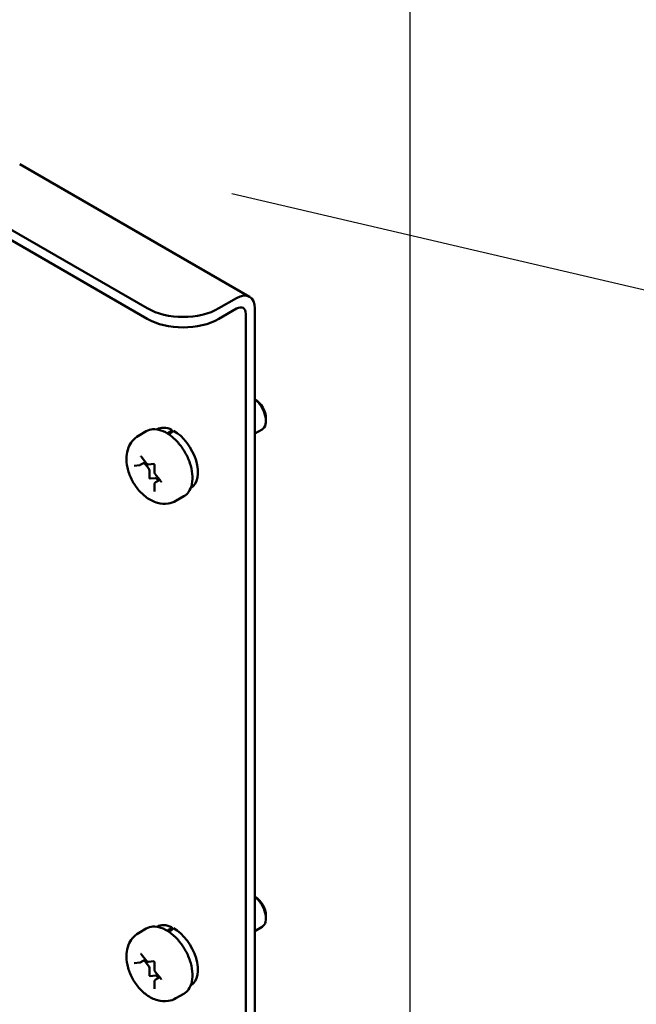
# Model space of a CAD drawing. Units: inches. Extents: x 0.5 to 21.5, y 0.2 to 16.7.
# Drawn here: x 5.2 to 5.8, y 7.4 to 8.4 of the extents above; entities that cross this region are included whole.
import ezdxf

# ---------------------------------------------------------------- set-up
doc = ezdxf.new("R2010")
doc.units = ezdxf.units.IN
doc.header["$MEASUREMENT"] = 0
for name, color, linetype, lineweight in [('Dimension (ANSI)', 7, 'Continuous', 25), ('Symbol (ANSI)', 7, 'Continuous', 25), ('Visible (ANSI)', 7, 'Continuous', 50)]:
    doc.layers.add(name, color=color, linetype=linetype, lineweight=lineweight)
doc.styles.add('Note Text (ANSI)', font='tahoma.ttf')
doc.dimstyles.new('Default (ANSI)', dxfattribs={"dimtxt": 0.12, "dimasz": 0.098425, "dimexe": 0.125, "dimexo": 0.0625, "dimgap": 0.031496, "dimtad": 0, "dimtih": 1, "dimtoh": 1, "dimrnd": 1e-08, "dimzin": 0, "dimdsep": 46, "dimtxsty": 'Note Text (ANSI)', "dimcen": 0.09, "dimdle": 0.393701, "dimclrd": 256, "dimclre": 256, "dimclrt": 256, "dimadec": 0, "dimazin": 1, "dimtfac": 1, "dimtofl": 0, "dimtmove": 0, "dimatfit": 3, "dimfxl": 1, "dimtolj": 1, "dimtzin": 4, "dimlwd": -1, "dimlwe": -1, "dimarcsym": 0})
doc.dimstyles.new('Default (ANSI)$7', dxfattribs={"dimtxt": 0.12, "dimasz": 0.098425, "dimexe": 0.125, "dimexo": 0.0625, "dimgap": 0.031496, "dimtad": 0, "dimtih": 1, "dimtoh": 1, "dimrnd": 1e-08, "dimzin": 0, "dimdsep": 46, "dimtxsty": 'Note Text (ANSI)', "dimcen": 0.09, "dimdle": 0.393701, "dimclrd": 256, "dimclre": 256, "dimclrt": 256, "dimadec": 0, "dimazin": 1, "dimtfac": 1, "dimtofl": 0, "dimtmove": 0, "dimatfit": 3, "dimfxl": 1, "dimtolj": 1, "dimtzin": 4, "dimlwd": -1, "dimlwe": -1, "dimarcsym": 0})

# ---------------------------------------------------------------- blocks, each defined once
blk = doc.blocks.new('*D33')
at = {"layer": 'Defpoints', "color": 0, "transparency": 16777216}
for p in [(5.60975, 13.52326), (6.4759, 13.52326), (6.7409, 3.52326)]:
    blk.add_point(p, dxfattribs=at)
at = {"layer": 'Dimension (ANSI)', "transparency": 16777216}
for p, q in [((6.4134, 13.52326), (5.48475, 13.52326)), ((5.60975, 13.42483), (5.60975, 9.2534)), ((5.60975, 3.62168), (5.60975, 9.06549)), ((6.6784, 3.52326), (5.48475, 3.52326))]:
    blk.add_line(p, q, dxfattribs=at)
for points in [[(5.59335, 13.42483), (5.62616, 13.42483), (5.60975, 13.52326)], [(5.59335, 3.62168), (5.62616, 3.62168), (5.60975, 3.52326)]]:
    blk.add_solid(points, dxfattribs=at)
at = {"layer": 'Dimension (ANSI)', "transparency": 16777216, "insert": (5.41134, 9.2219), "char_height": 0.12, "attachment_point": 1, "style": 'Note Text (ANSI)'}
blk.add_mtext('\\A1;60.00', dxfattribs=at)

msp = doc.modelspace()

# ---------------------------------------------------------------- linework, layer by layer
at = {"layer": 'Visible (ANSI)'}
for p, q in [((5.22515, 8.21366), (5.4515, 8.08297)), ((5.21562, 8.14966), (5.3507, 8.07167)), ((5.21562, 8.13929), (5.3507, 8.0613)), ((5.4388, 8.08172), (5.42141, 8.07167)), ((5.42141, 8.0613), (5.4388, 8.07135)), ((5.45676, 8.07135), (5.45676, 6.74487)), ((5.44778, 8.06616), (5.44778, 6.73968)), ((5.46765, 7.96324), (5.46765, 7.96079)), ((5.36037, 7.95253), (5.36014, 7.9524)), ((5.45676, 7.94825), (5.46382, 7.95232)), ((5.3498, 7.95058), (5.34202, 7.94609)), ((5.37507, 7.95193), (5.37507, 7.9497)), ((5.34465, 7.9256), (5.35006, 7.91887)), ((5.33791, 7.91667), (5.34332, 7.91716)), ((5.34394, 7.91735), (5.34895, 7.92024)), ((5.35207, 7.91408), (5.3477, 7.91952)), ((5.35192, 7.91793), (5.35727, 7.9184)), ((5.35793, 7.91729), (5.35793, 7.91008)), ((5.35292, 7.90468), (5.35292, 7.91189)), ((5.35897, 7.90437), (5.35356, 7.90389)), ((5.35865, 7.90818), (5.36406, 7.90145)), ((5.35793, 7.89863), (5.35793, 7.89141)), ((5.35872, 7.90013), (5.36309, 7.90265)), ((5.36184, 7.90193), (5.36067, 7.90339)), ((5.39377, 7.89468), (5.39354, 7.89455)), ((5.3868, 7.8865), (5.37902, 7.88201)), ((5.46765, 7.47334), (5.46765, 7.4709)), ((5.3498, 7.46068), (5.34202, 7.45619)), ((5.36037, 7.46263), (5.36014, 7.4625)), ((5.37507, 7.46203), (5.37507, 7.4598)), ((5.45676, 7.45835), (5.46382, 7.46243)), ((5.34394, 7.42745), (5.34895, 7.43035)), ((5.34465, 7.4357), (5.35006, 7.42897)), ((5.35207, 7.42418), (5.3477, 7.42962)), ((5.35192, 7.42803), (5.35727, 7.42851)), ((5.33791, 7.42678), (5.34332, 7.42726)), ((5.35292, 7.41478), (5.35292, 7.422)), ((5.35793, 7.4274), (5.35793, 7.42018)), ((5.35897, 7.41447), (5.35356, 7.41399)), ((5.35865, 7.41828), (5.36406, 7.41155)), ((5.35872, 7.41023), (5.36309, 7.41276)), ((5.36184, 7.41203), (5.36067, 7.41349)), ((5.35793, 7.40873), (5.35793, 7.40152)), ((5.39377, 7.40478), (5.39354, 7.40465)), ((5.3868, 7.3966), (5.37902, 7.39211))]:
    msp.add_line(p, q, dxfattribs=at)
for centre, major_axis, ratio, start_param, end_param in [((5.4388, 8.06098), (0.0127, 0.022), 0.57735, 5.497787, 7.068583), ((5.38605, 8.09209), (-0.05, 0), 0.57735, 0.785398, 2.356194), ((5.4388, 8.06098), (0.00635, 0.011), 0.57735, 5.497787, 7.068583), ((5.38605, 8.08172), (0.05, 0), 0.57735, 3.926991, 5.497787), ((5.45669, 7.96957), (-0.00775, 0.01342), 0.57735, 3.926991, 5.491335), ((5.45457, 7.96835), (0.00925, -0.01602), 0.57735, 0, 2.187833), ((5.37707, 7.9236), (-0.0167, 0.02893), 0.57735, 5.582694, 6.283185), ((5.36571, 7.91704), (-0.10949, -0.09363), 0.144969, 4.504136, 4.54405), ((5.37514, 7.92248), (-0.10949, -0.09363), 0.144969, 4.574597, 4.615286), ((5.37707, 7.9236), (0.0167, -0.02893), 0.57735, 0, 2.37064), ((5.35123, 7.91287), (-0.0012, 0.00208), 0.57735, 3.926991, 4.974188), ((5.35335, 7.90444), (0.0003, -0.00052), 0.57735, 3.926991, 6.021386), ((5.35982, 7.90219), (-0.0012, 0.00208), 0.57735, 4.974188, 6.021386), ((5.45669, 7.47967), (-0.00775, 0.01342), 0.57735, 3.926991, 5.491335), ((5.45457, 7.47845), (0.00925, -0.01602), 0.57735, 0, 2.187833), ((5.37707, 7.4337), (-0.0167, 0.02893), 0.57735, 5.582694, 6.283185), ((5.36571, 7.42715), (-0.10949, -0.09363), 0.144969, 4.504136, 4.54405), ((5.37514, 7.43259), (-0.10949, -0.09363), 0.144969, 4.574597, 4.615286), ((5.37707, 7.4337), (0.0167, -0.02893), 0.57735, 0, 2.37064), ((5.35123, 7.42298), (-0.0012, 0.00208), 0.57735, 3.926991, 4.974188), ((5.35335, 7.41454), (0.0003, -0.00052), 0.57735, 3.926991, 6.021386), ((5.35982, 7.41229), (-0.0012, 0.00208), 0.57735, 4.974188, 6.021386)]:
    msp.add_ellipse(centre, major_axis=major_axis, ratio=ratio, start_param=start_param, end_param=end_param, dxfattribs=at)
for points, knots in [([(5.3498, 7.95058), (5.35179, 7.95173), (5.35405, 7.95238), (5.35895, 7.95271), (5.3616, 7.95231), (5.36715, 7.95046), (5.37007, 7.94892), (5.37575, 7.94486), (5.37852, 7.94232), (5.38359, 7.93655), (5.38589, 7.93332), (5.38984, 7.92649), (5.39149, 7.9229), (5.39396, 7.91566), (5.39478, 7.91202), (5.3955, 7.90501), (5.39539, 7.90165), (5.39414, 7.89559), (5.39302, 7.89288), (5.39013, 7.88894), (5.38858, 7.88752), (5.3868, 7.8865)], [0.785398, 0.785398, 0.785398, 0.785398, 1.062551, 1.062551, 1.361239, 1.361239, 1.689173, 1.689173, 2.022975, 2.022975, 2.35465, 2.35465, 2.685244, 2.685244, 3.016893, 3.016893, 3.350675, 3.350675, 3.678634, 3.678634, 3.926991, 3.926991, 3.926991, 3.926991]), ([(5.34202, 7.94609), (5.33979, 7.9448), (5.3378, 7.9431), (5.33445, 7.93912), (5.33315, 7.93682), (5.3311, 7.93159), (5.33053, 7.92865), (5.33009, 7.92204), (5.33045, 7.91838), (5.33209, 7.91091), (5.33346, 7.90712), (5.33699, 7.89995), (5.33915, 7.89658), (5.34415, 7.89042), (5.34699, 7.88765), (5.35336, 7.88301), (5.35689, 7.88112), (5.36412, 7.87912), (5.36769, 7.87876), (5.37399, 7.87973), (5.37664, 7.88063), (5.37902, 7.88201)], [5.497787, 5.497787, 5.497787, 5.497787, 5.70438, 5.70438, 5.928926, 5.928926, 6.208627, 6.208627, 6.566721, 6.566721, 6.955261, 6.955261, 7.338697, 7.338697, 7.72427, 7.72427, 8.108816, 8.108816, 8.419007, 8.419007, 8.63938, 8.63938, 8.63938, 8.63938]), ([(5.34431, 7.92588), (5.34431, 7.92588), (5.34432, 7.92588), (5.34435, 7.92586), (5.34437, 7.92585), (5.34443, 7.92581), (5.34447, 7.92578), (5.34454, 7.92572), (5.34458, 7.92567), (5.34463, 7.92561), (5.34464, 7.9256), (5.34465, 7.9256)], [1.3207827, 1.3207827, 1.3207827, 1.3207827, 1.4876303, 1.4876303, 1.6648848, 1.6648848, 1.8527383, 1.8527383, 2.0570965, 2.0570965, 2.0943951, 2.0943951, 2.0943951, 2.0943951]), ([(5.34332, 7.91716), (5.34337, 7.91716), (5.34341, 7.91717), (5.34349, 7.91718), (5.34353, 7.91719), (5.34362, 7.91721), (5.34366, 7.91723), (5.34374, 7.91725), (5.34378, 7.91727), (5.34386, 7.91731), (5.3439, 7.91733), (5.34394, 7.91735)], [2.0943951, 2.0943951, 2.0943951, 2.0943951, 2.146755, 2.146755, 2.1991149, 2.1991149, 2.2514747, 2.2514747, 2.3038346, 2.3038346, 2.3561945, 2.3561945, 2.3561945, 2.3561945]), ([(5.35006, 7.91887), (5.35014, 7.91876), (5.35024, 7.91866), (5.35044, 7.91847), (5.35054, 7.91838), (5.35077, 7.91822), (5.35089, 7.91815), (5.35115, 7.91803), (5.35129, 7.91798), (5.35159, 7.91792), (5.35175, 7.91791), (5.35192, 7.91793)], [1.047198, 1.047198, 1.047198, 1.047198, 1.256637, 1.256637, 1.466077, 1.466077, 1.675516, 1.675516, 1.884956, 1.884956, 2.094395, 2.094395, 2.094395, 2.094395]), ([(5.35725, 7.91841), (5.35725, 7.91841), (5.35726, 7.91841), (5.35729, 7.91839), (5.35731, 7.91838), (5.35737, 7.91834), (5.35741, 7.91831), (5.35748, 7.91824), (5.35752, 7.9182), (5.35761, 7.9181), (5.35765, 7.91804), (5.35773, 7.91791), (5.35777, 7.91784), (5.35784, 7.91771), (5.35786, 7.91764), (5.3579, 7.91751), (5.35792, 7.91746), (5.35793, 7.91736), (5.35793, 7.91732), (5.35793, 7.91729)], [1.320783, 1.320783, 1.320783, 1.320783, 1.48763, 1.48763, 1.664885, 1.664885, 1.852738, 1.852738, 2.057096, 2.057096, 2.276506, 2.276506, 2.504134, 2.504134, 2.730204, 2.730204, 2.944792, 2.944792, 3.141593, 3.141593, 3.141593, 3.141593]), ([(5.35793, 7.91008), (5.35793, 7.90994), (5.35795, 7.9098), (5.35799, 7.90953), (5.35802, 7.9094), (5.35811, 7.90913), (5.35816, 7.90901), (5.35827, 7.90876), (5.35834, 7.90863), (5.35848, 7.9084), (5.35856, 7.90829), (5.35865, 7.90818)], [0, 0, 0, 0, 0.20944, 0.20944, 0.418879, 0.418879, 0.628319, 0.628319, 0.837758, 0.837758, 1.047198, 1.047198, 1.047198, 1.047198]), ([(5.35872, 7.90013), (5.35861, 7.90007), (5.3585, 7.89998), (5.35832, 7.8998), (5.35824, 7.8997), (5.35812, 7.89949), (5.35807, 7.89938), (5.358, 7.89916), (5.35797, 7.89905), (5.35794, 7.89884), (5.35793, 7.89873), (5.35793, 7.89863)], [5.4977871, 5.4977871, 5.4977871, 5.4977871, 5.6548668, 5.6548668, 5.8119464, 5.8119464, 5.969026, 5.969026, 6.1261057, 6.1261057, 6.2831853, 6.2831853, 6.2831853, 6.2831853]), ([(5.36406, 7.90145), (5.3641, 7.90139), (5.36415, 7.90133), (5.36422, 7.9012), (5.36426, 7.90113), (5.36432, 7.901), (5.36435, 7.90093), (5.36438, 7.90081), (5.36439, 7.90075), (5.3644, 7.90066), (5.3644, 7.90063), (5.3644, 7.90058), (5.3644, 7.90057), (5.3644, 7.90056), (5.3644, 7.90056), (5.3644, 7.90056)], [2.094395, 2.094395, 2.094395, 2.094395, 2.315845, 2.315845, 2.543948, 2.543948, 2.768685, 2.768685, 2.980454, 2.980454, 3.174094, 3.174094, 3.353273, 3.353273, 3.391606, 3.391606, 3.391606, 3.391606]), ([(5.35793, 7.89141), (5.35793, 7.89139), (5.35793, 7.89137), (5.35793, 7.89136), (5.35793, 7.89136), (5.35793, 7.89136)], [3.1415927, 3.1415927, 3.1415927, 3.1415927, 3.2986723, 3.2986723, 3.3916063, 3.3916063, 3.3916063, 3.3916063]), ([(5.3498, 7.46068), (5.35179, 7.46183), (5.35405, 7.46249), (5.35895, 7.46281), (5.3616, 7.46241), (5.36715, 7.46057), (5.37007, 7.45902), (5.37575, 7.45496), (5.37852, 7.45242), (5.38359, 7.44665), (5.38589, 7.44342), (5.38984, 7.4366), (5.39149, 7.433), (5.39396, 7.42576), (5.39478, 7.42212), (5.3955, 7.41511), (5.39539, 7.41175), (5.39414, 7.40569), (5.39302, 7.40298), (5.39013, 7.39904), (5.38858, 7.39763), (5.3868, 7.3966)], [0.785398, 0.785398, 0.785398, 0.785398, 1.062551, 1.062551, 1.361239, 1.361239, 1.689173, 1.689173, 2.022975, 2.022975, 2.35465, 2.35465, 2.685244, 2.685244, 3.016893, 3.016893, 3.350675, 3.350675, 3.678634, 3.678634, 3.926991, 3.926991, 3.926991, 3.926991]), ([(5.34202, 7.45619), (5.33979, 7.4549), (5.3378, 7.4532), (5.33445, 7.44922), (5.33315, 7.44692), (5.3311, 7.44169), (5.33053, 7.43875), (5.33009, 7.43214), (5.33045, 7.42848), (5.33209, 7.42102), (5.33346, 7.41722), (5.33699, 7.41006), (5.33915, 7.40668), (5.34415, 7.40052), (5.34699, 7.39775), (5.35336, 7.39311), (5.35689, 7.39122), (5.36412, 7.38923), (5.36769, 7.38886), (5.37399, 7.38983), (5.37664, 7.39073), (5.37902, 7.39211)], [5.497787, 5.497787, 5.497787, 5.497787, 5.70438, 5.70438, 5.928926, 5.928926, 6.208627, 6.208627, 6.566721, 6.566721, 6.955261, 6.955261, 7.338697, 7.338697, 7.72427, 7.72427, 8.108816, 8.108816, 8.419007, 8.419007, 8.63938, 8.63938, 8.63938, 8.63938]), ([(5.34431, 7.43598), (5.34431, 7.43598), (5.34432, 7.43598), (5.34435, 7.43597), (5.34437, 7.43595), (5.34443, 7.43591), (5.34447, 7.43589), (5.34454, 7.43582), (5.34458, 7.43577), (5.34463, 7.43572), (5.34464, 7.43571), (5.34465, 7.4357)], [1.3207827, 1.3207827, 1.3207827, 1.3207827, 1.4876303, 1.4876303, 1.6648848, 1.6648848, 1.8527383, 1.8527383, 2.0570965, 2.0570965, 2.0943951, 2.0943951, 2.0943951, 2.0943951]), ([(5.35006, 7.42897), (5.35014, 7.42886), (5.35024, 7.42876), (5.35044, 7.42857), (5.35054, 7.42848), (5.35077, 7.42832), (5.35089, 7.42825), (5.35115, 7.42813), (5.35129, 7.42809), (5.35159, 7.42802), (5.35175, 7.42801), (5.35192, 7.42803)], [1.047198, 1.047198, 1.047198, 1.047198, 1.256637, 1.256637, 1.466077, 1.466077, 1.675516, 1.675516, 1.884956, 1.884956, 2.094395, 2.094395, 2.094395, 2.094395]), ([(5.35725, 7.42851), (5.35725, 7.42851), (5.35726, 7.42851), (5.35729, 7.4285), (5.35731, 7.42848), (5.35737, 7.42844), (5.35741, 7.42842), (5.35748, 7.42835), (5.35752, 7.4283), (5.35761, 7.4282), (5.35765, 7.42814), (5.35773, 7.42801), (5.35777, 7.42795), (5.35784, 7.42781), (5.35786, 7.42774), (5.3579, 7.42761), (5.35792, 7.42756), (5.35793, 7.42746), (5.35793, 7.42742), (5.35793, 7.4274)], [1.320783, 1.320783, 1.320783, 1.320783, 1.48763, 1.48763, 1.664885, 1.664885, 1.852738, 1.852738, 2.057096, 2.057096, 2.276506, 2.276506, 2.504134, 2.504134, 2.730204, 2.730204, 2.944792, 2.944792, 3.141593, 3.141593, 3.141593, 3.141593]), ([(5.34332, 7.42726), (5.34337, 7.42726), (5.34341, 7.42727), (5.34349, 7.42728), (5.34353, 7.42729), (5.34362, 7.42731), (5.34366, 7.42733), (5.34374, 7.42736), (5.34378, 7.42737), (5.34386, 7.42741), (5.3439, 7.42743), (5.34394, 7.42745)], [2.0943951, 2.0943951, 2.0943951, 2.0943951, 2.146755, 2.146755, 2.1991149, 2.1991149, 2.2514747, 2.2514747, 2.3038346, 2.3038346, 2.3561945, 2.3561945, 2.3561945, 2.3561945]), ([(5.35793, 7.42018), (5.35793, 7.42004), (5.35795, 7.4199), (5.35799, 7.41963), (5.35802, 7.4195), (5.35811, 7.41924), (5.35816, 7.41911), (5.35827, 7.41886), (5.35834, 7.41874), (5.35848, 7.4185), (5.35856, 7.41839), (5.35865, 7.41828)], [0, 0, 0, 0, 0.20944, 0.20944, 0.418879, 0.418879, 0.628319, 0.628319, 0.837758, 0.837758, 1.047198, 1.047198, 1.047198, 1.047198]), ([(5.35872, 7.41023), (5.35861, 7.41017), (5.3585, 7.41009), (5.35832, 7.4099), (5.35824, 7.4098), (5.35812, 7.40959), (5.35807, 7.40948), (5.358, 7.40926), (5.35797, 7.40915), (5.35794, 7.40894), (5.35793, 7.40883), (5.35793, 7.40873)], [5.4977871, 5.4977871, 5.4977871, 5.4977871, 5.6548668, 5.6548668, 5.8119464, 5.8119464, 5.969026, 5.969026, 6.1261057, 6.1261057, 6.2831853, 6.2831853, 6.2831853, 6.2831853]), ([(5.36406, 7.41155), (5.3641, 7.4115), (5.36415, 7.41143), (5.36422, 7.4113), (5.36426, 7.41123), (5.36432, 7.4111), (5.36435, 7.41103), (5.36438, 7.41091), (5.36439, 7.41085), (5.3644, 7.41077), (5.3644, 7.41073), (5.3644, 7.41068), (5.3644, 7.41067), (5.3644, 7.41066), (5.3644, 7.41066), (5.3644, 7.41066)], [2.094395, 2.094395, 2.094395, 2.094395, 2.315845, 2.315845, 2.543948, 2.543948, 2.768685, 2.768685, 2.980454, 2.980454, 3.174094, 3.174094, 3.353273, 3.353273, 3.391606, 3.391606, 3.391606, 3.391606]), ([(5.35793, 7.40152), (5.35793, 7.40149), (5.35793, 7.40148), (5.35793, 7.40146), (5.35793, 7.40146), (5.35793, 7.40146)], [3.1415927, 3.1415927, 3.1415927, 3.1415927, 3.2986723, 3.2986723, 3.3916063, 3.3916063, 3.3916063, 3.3916063])]:
    msp.add_open_spline(points, degree=3, knots=knots, dxfattribs=at)

# ---------------------------------------------------------------- dimensions: what is measured, and where the dimension line sits
at = {"layer": 'Dimension (ANSI)'}
dim = msp.add_linear_dim(base=(5.60975, 13.52326), p1=(6.7409, 3.52326), p2=(6.4759, 13.52326), angle=90, dimstyle='Default (ANSI)', override={"dimgap": 0.031496, "dimdec": 2, "dimlfac": 6, "dimtol": 0, "dimlim": 0, "dimtp": 0, "dimtm": 0, "dimtdec": 2, "dimatfit": 1}, dxfattribs=at)
dim.commit()
dim.dimension.update_dxf_attribs({"geometry": '*D33', "text_midpoint": (5.60975, 9.15944), "dimtype": 160})

# ---------------------------------------------------------------- leaders
at = {"layer": 'Symbol (ANSI)', "annotation_type": 0, "has_hookline": 1, "hookline_direction": 1, "text_width": 0.05158}
msp.add_leader([(7.04315, 7.80826), (5.43408, 8.18452)], dimstyle='Default (ANSI)$7', override={"dimtad": 0}, dxfattribs=at)

doc.saveas('drawing.dxf')
